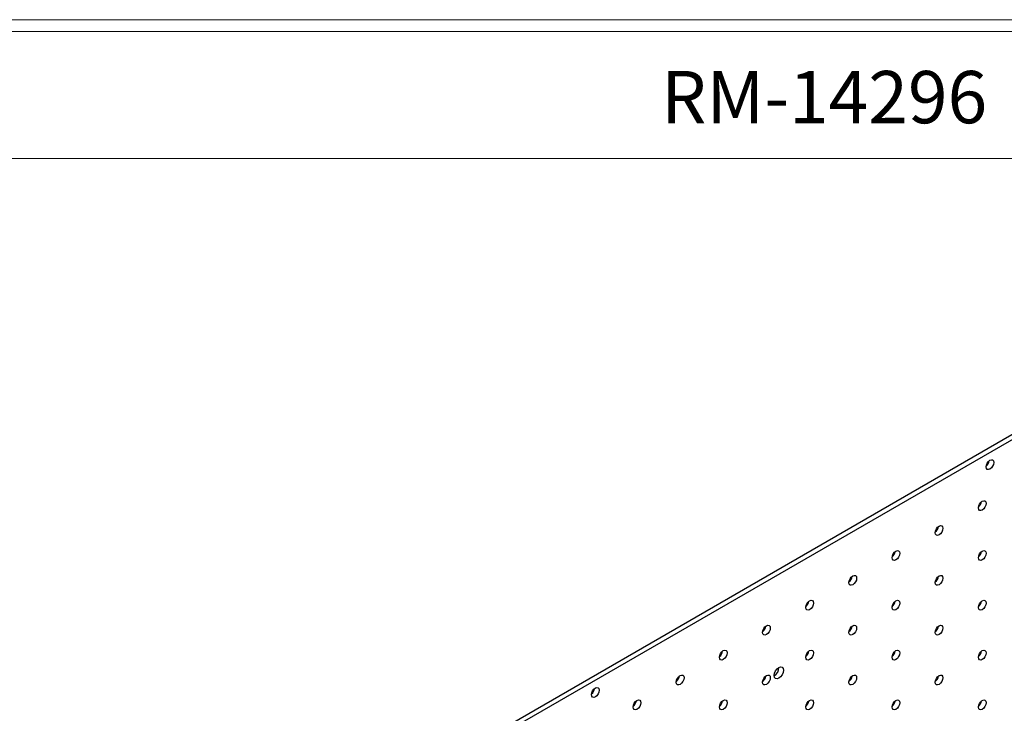
# Paper-space layout 'Sheet1' of a CAD drawing. Units: inches. Extents: x 0.8 to 89.2, y 0.8 to 65.1.
# Drawn here: x 50.9 to 65, y 55.2 to 65.1 of the extents above; entities that cross this region are included whole.
import ezdxf

# ---------------------------------------------------------------- set-up
doc = ezdxf.new("R2010")
doc.units = ezdxf.units.IN
doc.header["$LTSCALE"] = 3
doc.header["$MEASUREMENT"] = 0
doc.styles.add('SLDTEXTSTYLE0', font='TXT', dxfattribs={"width": 0.75})

psp = doc.layouts.new('Sheet1')

# ---------------------------------------------------------------- linework, layer by layer
at = {"color": 7, "linetype": 'Continuous', "lineweight": 18}
for p, q in [((0.7538, 65.1339), (89.2107, 65.1339)), ((0.9398, 64.9641), (89.042, 64.9641)), ((0.9398, 63.1422), (89.042, 63.1422))]:
    psp.add_line(p, q, dxfattribs=at)
at = {"color": 7, "linetype": 'Continuous', "lineweight": 25}
for p, q in [((47.1512, 48.8127), (65.4476, 59.375)), ((47.2149, 48.776), (65.5113, 59.3383))]:
    psp.add_line(p, q, dxfattribs=at)
at = {"color": 7, "linetype": 'Continuous', "lineweight": 25, "flags": 128}
for points in [[(64.8593, 58.7839), (64.8551, 58.7571), (64.8432, 58.7295), (64.8253, 58.7054), (64.8042, 58.6884), (64.7831, 58.681), (64.7652, 58.6845), (64.7532, 58.6983), (64.749, 58.7202), (64.7532, 58.747), (64.7652, 58.7746), (64.7831, 58.7987), (64.8042, 58.8157), (64.8253, 58.8231), (64.8432, 58.8196), (64.8551, 58.8058), (64.8593, 58.7839)], [(64.749, 58.1968), (64.7448, 58.17), (64.7329, 58.1424), (64.715, 58.1183), (64.6939, 58.1013), (64.6728, 58.0939), (64.6549, 58.0974), (64.6429, 58.1112), (64.6387, 58.1331), (64.6429, 58.1599), (64.6549, 58.1875), (64.6728, 58.2116), (64.6939, 58.2286), (64.715, 58.236), (64.7329, 58.2325), (64.7448, 58.2187), (64.749, 58.1968)], [(64.1303, 57.8396), (64.1261, 57.8128), (64.1141, 57.7853), (64.0962, 57.7611), (64.0751, 57.7441), (64.054, 57.7368), (64.0361, 57.7402), (64.0242, 57.754), (64.02, 57.7759), (64.0242, 57.8027), (64.0361, 57.8303), (64.054, 57.8544), (64.0751, 57.8715), (64.0962, 57.8788), (64.1141, 57.8753), (64.1261, 57.8616), (64.1303, 57.8396)], [(63.5116, 57.4824), (63.5074, 57.4556), (63.4954, 57.4281), (63.4775, 57.4039), (63.4564, 57.3869), (63.4353, 57.3796), (63.4174, 57.3831), (63.4055, 57.3968), (63.4013, 57.4188), (63.4055, 57.4456), (63.4174, 57.4731), (63.4353, 57.4973), (63.4564, 57.5143), (63.4775, 57.5216), (63.4954, 57.5182), (63.5074, 57.5044), (63.5116, 57.4824)], [(64.749, 57.4823), (64.7448, 57.4555), (64.7329, 57.428), (64.715, 57.4038), (64.6939, 57.3868), (64.6728, 57.3795), (64.6549, 57.3829), (64.6429, 57.3967), (64.6387, 57.4186), (64.6429, 57.4454), (64.6549, 57.473), (64.6728, 57.4971), (64.6939, 57.5142), (64.715, 57.5215), (64.7329, 57.518), (64.7448, 57.5043), (64.749, 57.4823)], [(62.8929, 57.1253), (62.8887, 57.0985), (62.8767, 57.0709), (62.8588, 57.0468), (62.8377, 57.0297), (62.8166, 57.0224), (62.7987, 57.0259), (62.7867, 57.0396), (62.7825, 57.0616), (62.7867, 57.0884), (62.7987, 57.1159), (62.8166, 57.1401), (62.8377, 57.1571), (62.8588, 57.1644), (62.8767, 57.161), (62.8887, 57.1472), (62.8929, 57.1253)], [(64.1303, 57.1251), (64.1261, 57.0983), (64.1141, 57.0708), (64.0962, 57.0467), (64.0751, 57.0296), (64.054, 57.0223), (64.0361, 57.0258), (64.0242, 57.0395), (64.02, 57.0615), (64.0242, 57.0883), (64.0361, 57.1158), (64.054, 57.14), (64.0751, 57.157), (64.0962, 57.1643), (64.1141, 57.1609), (64.1261, 57.1471), (64.1303, 57.1251)], [(62.2741, 56.7681), (62.2699, 56.7413), (62.258, 56.7137), (62.2401, 56.6896), (62.219, 56.6726), (62.1979, 56.6652), (62.18, 56.6687), (62.168, 56.6825), (62.1638, 56.7044), (62.168, 56.7312), (62.18, 56.7588), (62.1979, 56.7829), (62.219, 56.7999), (62.2401, 56.8073), (62.258, 56.8038), (62.2699, 56.79), (62.2741, 56.7681)], [(63.5116, 56.768), (63.5074, 56.7412), (63.4954, 56.7136), (63.4775, 56.6895), (63.4564, 56.6724), (63.4353, 56.6651), (63.4174, 56.6686), (63.4055, 56.6823), (63.4013, 56.7043), (63.4055, 56.7311), (63.4174, 56.7586), (63.4353, 56.7828), (63.4564, 56.7998), (63.4775, 56.8072), (63.4954, 56.8037), (63.5074, 56.7899), (63.5116, 56.768)], [(64.749, 56.7679), (64.7448, 56.7411), (64.7329, 56.7135), (64.715, 56.6894), (64.6939, 56.6723), (64.6728, 56.665), (64.6549, 56.6685), (64.6429, 56.6822), (64.6387, 56.7042), (64.6429, 56.731), (64.6549, 56.7585), (64.6728, 56.7827), (64.6939, 56.7997), (64.715, 56.807), (64.7329, 56.8036), (64.7448, 56.7898), (64.749, 56.7679)], [(61.6554, 56.4109), (61.6512, 56.3841), (61.6393, 56.3565), (61.6214, 56.3324), (61.6003, 56.3154), (61.5792, 56.308), (61.5613, 56.3115), (61.5493, 56.3253), (61.5451, 56.3472), (61.5493, 56.374), (61.5613, 56.4016), (61.5792, 56.4257), (61.6003, 56.4428), (61.6214, 56.4501), (61.6393, 56.4466), (61.6512, 56.4329), (61.6554, 56.4109)], [(62.8929, 56.4108), (62.8887, 56.384), (62.8767, 56.3564), (62.8588, 56.3323), (62.8377, 56.3153), (62.8166, 56.3079), (62.7987, 56.3114), (62.7867, 56.3252), (62.7825, 56.3471), (62.7867, 56.3739), (62.7987, 56.4015), (62.8166, 56.4256), (62.8377, 56.4426), (62.8588, 56.45), (62.8767, 56.4465), (62.8887, 56.4327), (62.8929, 56.4108)], [(64.1303, 56.4107), (64.1261, 56.3839), (64.1141, 56.3563), (64.0962, 56.3322), (64.0751, 56.3151), (64.054, 56.3078), (64.0361, 56.3113), (64.0242, 56.325), (64.02, 56.347), (64.0242, 56.3738), (64.0361, 56.4014), (64.054, 56.4255), (64.0751, 56.4425), (64.0962, 56.4499), (64.1141, 56.4464), (64.1261, 56.4326), (64.1303, 56.4107)], [(61.0367, 56.0537), (61.0325, 56.0269), (61.0205, 55.9994), (61.0027, 55.9752), (60.9815, 55.9582), (60.9604, 55.9509), (60.9425, 55.9543), (60.9306, 55.9681), (60.9264, 55.99), (60.9306, 56.0168), (60.9425, 56.0444), (60.9604, 56.0685), (60.9815, 56.0856), (61.0027, 56.0929), (61.0205, 56.0894), (61.0325, 56.0757), (61.0367, 56.0537)], [(62.2741, 56.0536), (62.2699, 56.0268), (62.258, 55.9992), (62.2401, 55.9751), (62.219, 55.9581), (62.1979, 55.9507), (62.18, 55.9542), (62.168, 55.968), (62.1638, 55.9899), (62.168, 56.0167), (62.18, 56.0443), (62.1979, 56.0684), (62.219, 56.0855), (62.2401, 56.0928), (62.258, 56.0893), (62.2699, 56.0756), (62.2741, 56.0536)], [(63.5116, 56.0535), (63.5074, 56.0267), (63.4954, 55.9991), (63.4775, 55.975), (63.4564, 55.958), (63.4353, 55.9506), (63.4174, 55.9541), (63.4055, 55.9679), (63.4013, 55.9898), (63.4055, 56.0166), (63.4174, 56.0442), (63.4353, 56.0683), (63.4564, 56.0853), (63.4775, 56.0927), (63.4954, 56.0892), (63.5074, 56.0754), (63.5116, 56.0535)], [(64.749, 56.0534), (64.7448, 56.0266), (64.7329, 55.999), (64.715, 55.9749), (64.6939, 55.9578), (64.6728, 55.9505), (64.6549, 55.954), (64.6429, 55.9677), (64.6387, 55.9897), (64.6429, 56.0165), (64.6549, 56.0441), (64.6728, 56.0682), (64.6939, 56.0852), (64.715, 56.0926), (64.7329, 56.0891), (64.7448, 56.0753), (64.749, 56.0534)], [(61.8432, 55.8048), (61.8381, 55.7727), (61.8238, 55.7396), (61.8023, 55.7107), (61.777, 55.6903), (61.7517, 55.6815), (61.7303, 55.6857), (61.716, 55.7022), (61.7109, 55.7285), (61.716, 55.7606), (61.7303, 55.7936), (61.7517, 55.8226), (61.777, 55.843), (61.8023, 55.8518), (61.8238, 55.8476), (61.8381, 55.8311), (61.8432, 55.8048)], [(60.418, 55.6965), (60.4138, 55.6698), (60.4018, 55.6422), (60.3839, 55.6181), (60.3628, 55.601), (60.3417, 55.5937), (60.3238, 55.5972), (60.3119, 55.6109), (60.3077, 55.6329), (60.3119, 55.6597), (60.3238, 55.6872), (60.3417, 55.7114), (60.3628, 55.7284), (60.3839, 55.7357), (60.4018, 55.7323), (60.4138, 55.7185), (60.418, 55.6965)], [(61.6554, 55.6964), (61.6512, 55.6696), (61.6393, 55.6421), (61.6214, 55.6179), (61.6003, 55.6009), (61.5792, 55.5936), (61.5613, 55.597), (61.5493, 55.6108), (61.5451, 55.6328), (61.5493, 55.6595), (61.5613, 55.6871), (61.5792, 55.7113), (61.6003, 55.7283), (61.6214, 55.7356), (61.6393, 55.7321), (61.6512, 55.7184), (61.6554, 55.6964)], [(62.8929, 55.6963), (62.8887, 55.6695), (62.8767, 55.642), (62.8588, 55.6178), (62.8377, 55.6008), (62.8166, 55.5934), (62.7987, 55.5969), (62.7867, 55.6107), (62.7825, 55.6326), (62.7867, 55.6594), (62.7987, 55.687), (62.8166, 55.7111), (62.8377, 55.7282), (62.8588, 55.7355), (62.8767, 55.732), (62.8887, 55.7183), (62.8929, 55.6963)], [(64.1303, 55.6962), (64.1261, 55.6694), (64.1141, 55.6418), (64.0962, 55.6177), (64.0751, 55.6007), (64.054, 55.5933), (64.0361, 55.5968), (64.0242, 55.6106), (64.02, 55.6325), (64.0242, 55.6593), (64.0361, 55.6869), (64.054, 55.711), (64.0751, 55.7281), (64.0962, 55.7354), (64.1141, 55.7319), (64.1261, 55.7181), (64.1303, 55.6962)], [(59.2025, 55.5182), (59.1983, 55.4915), (59.1863, 55.4639), (59.1684, 55.4398), (59.1473, 55.4227), (59.1262, 55.4154), (59.1083, 55.4189), (59.0964, 55.4326), (59.0922, 55.4546), (59.0964, 55.4814), (59.1083, 55.5089), (59.1262, 55.5331), (59.1473, 55.5501), (59.1684, 55.5574), (59.1863, 55.554), (59.1983, 55.5402), (59.2025, 55.5182)], [(59.7993, 55.3394), (59.7951, 55.3126), (59.7831, 55.285), (59.7652, 55.2609), (59.7441, 55.2438), (59.723, 55.2365), (59.7051, 55.24), (59.6932, 55.2537), (59.689, 55.2757), (59.6932, 55.3025), (59.7051, 55.3301), (59.723, 55.3542), (59.7441, 55.3712), (59.7652, 55.3786), (59.7831, 55.3751), (59.7951, 55.3613), (59.7993, 55.3394)], [(61.0367, 55.3393), (61.0325, 55.3125), (61.0205, 55.2849), (61.0027, 55.2608), (60.9815, 55.2437), (60.9604, 55.2364), (60.9425, 55.2399), (60.9306, 55.2536), (60.9264, 55.2756), (60.9306, 55.3024), (60.9425, 55.3299), (60.9604, 55.3541), (60.9815, 55.3711), (61.0027, 55.3784), (61.0205, 55.375), (61.0325, 55.3612), (61.0367, 55.3393)], [(62.2741, 55.3391), (62.2699, 55.3123), (62.258, 55.2848), (62.2401, 55.2606), (62.219, 55.2436), (62.1979, 55.2363), (62.18, 55.2397), (62.168, 55.2535), (62.1638, 55.2755), (62.168, 55.3023), (62.18, 55.3298), (62.1979, 55.354), (62.219, 55.371), (62.2401, 55.3783), (62.258, 55.3748), (62.2699, 55.3611), (62.2741, 55.3391)], [(63.5116, 55.339), (63.5074, 55.3122), (63.4954, 55.2847), (63.4775, 55.2605), (63.4564, 55.2435), (63.4353, 55.2362), (63.4174, 55.2396), (63.4055, 55.2534), (63.4013, 55.2753), (63.4055, 55.3021), (63.4174, 55.3297), (63.4353, 55.3538), (63.4564, 55.3709), (63.4775, 55.3782), (63.4954, 55.3747), (63.5074, 55.361), (63.5116, 55.339)], [(64.749, 55.3389), (64.7448, 55.3121), (64.7329, 55.2845), (64.715, 55.2604), (64.6939, 55.2434), (64.6728, 55.236), (64.6549, 55.2395), (64.6429, 55.2533), (64.6387, 55.2752), (64.6429, 55.302), (64.6549, 55.3296), (64.6728, 55.3537), (64.6939, 55.3708), (64.715, 55.3781), (64.7329, 55.3746), (64.7448, 55.3609), (64.749, 55.3389)]]:
    psp.add_lwpolyline(points, dxfattribs=at)
at = {"color": 7, "linetype": 'Continuous', "lineweight": 25}
for centre, radius, start, end in [((64.6717, 58.8285), 0.1247, 308.79021, 351.21618), ((64.5614, 58.2414), 0.1247, 308.79021, 351.21618), ((63.9427, 57.8843), 0.1247, 308.79132, 351.21385), ((63.324, 57.5271), 0.1247, 308.78945, 351.21572), ((64.5614, 57.527), 0.1247, 308.79026, 351.21616), ((62.7052, 57.1699), 0.1247, 308.79207, 351.21311), ((63.9427, 57.1698), 0.1247, 308.79137, 351.21384), ((62.0865, 56.8127), 0.1247, 308.79132, 351.21385), ((63.324, 56.8126), 0.1247, 308.7895, 351.21571), ((64.5614, 56.8125), 0.1247, 308.79026, 351.21615), ((61.4678, 56.4555), 0.1247, 308.78864, 351.21653), ((62.7052, 56.4554), 0.1247, 308.79212, 351.21309), ((63.9427, 56.4553), 0.1247, 308.79137, 351.21382), ((60.8491, 56.0984), 0.1247, 308.79077, 351.21501), ((62.0865, 56.0982), 0.1247, 308.79137, 351.21384), ((63.324, 56.0981), 0.1247, 308.7895, 351.2157), ((64.5614, 56.098), 0.1247, 308.79026, 351.21616), ((61.644, 55.8434), 0.1355, 299.62564, 0.38005), ((60.2304, 55.7412), 0.1247, 308.78998, 351.21519), ((61.4678, 55.7411), 0.1247, 308.78869, 351.21652), ((62.7052, 55.741), 0.1247, 308.79212, 351.21308), ((63.9427, 55.7408), 0.1247, 308.79137, 351.21384), ((59.0148, 55.5629), 0.1247, 308.79077, 351.21501), ((59.6116, 55.384), 0.1247, 308.79076, 351.21441), ((60.8491, 55.3839), 0.1247, 308.79082, 351.215), ((62.0865, 55.3838), 0.1247, 308.79137, 351.21382), ((63.324, 55.3837), 0.1247, 308.7895, 351.21571), ((64.5614, 55.3835), 0.1247, 308.79021, 351.21618)]:
    psp.add_arc(centre, radius, start, end, dxfattribs=at)

# ---------------------------------------------------------------- texts
at = {"color": 7, "linetype": 'Continuous', "lineweight": 0, "insert": (62.427, 64.3985), "char_height": 0.75, "attachment_point": 2, "style": 'SLDTEXTSTYLE0'}
psp.add_mtext('RM-14296', dxfattribs=at)

doc.saveas('drawing.dxf')
